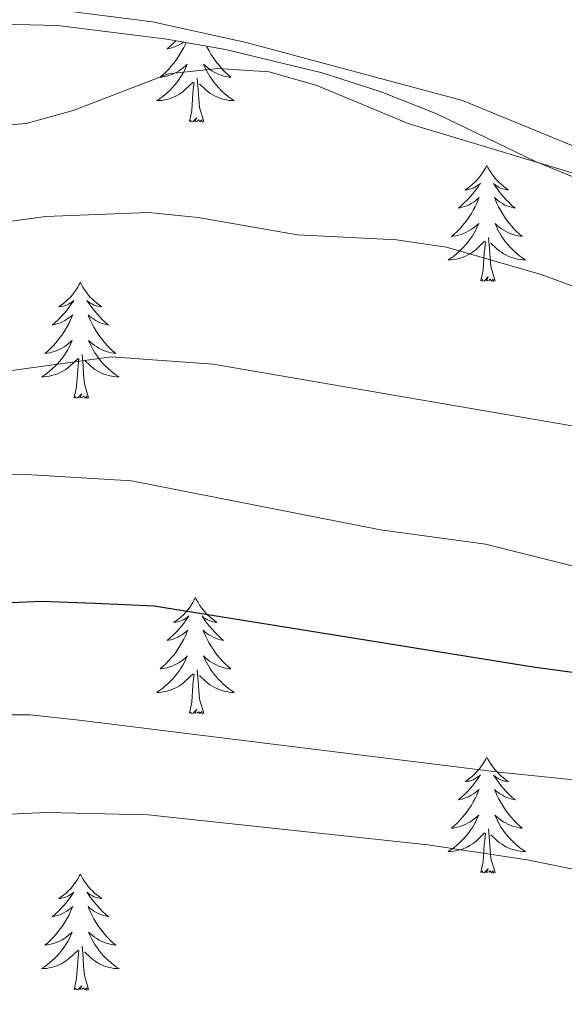
# Model space of a CAD drawing. Units: metres. Extents: x 610202 to 614704, y 4715033 to 4718075.
# Drawn here: x 611617 to 611673, y 4716694 to 4716795 of the extents above; entities that cross this region are included whole.
import ezdxf

# ---------------------------------------------------------------- set-up
doc = ezdxf.new("R2010")
doc.units = ezdxf.units.M
doc.header["$MEASUREMENT"] = 0
for name, color, linetype, lineweight in [('Level 35', 92, 'Continuous', 0), ('Level 36', 19, 'Continuous', 40), ('Level 4', 36, 'Continuous', 30), ('Level 5', 36, 'Continuous', 0)]:
    doc.layers.add(name, color=color, linetype=linetype, lineweight=lineweight)

msp = doc.modelspace()

# ---------------------------------------------------------------- linework, layer by layer
at = {"layer": 'Level 35', "color": 92, "linetype": 'Continuous', "lineweight": 0, "ltscale": 0.5}
msp.add_polyline3d([(611602.02, 4716794.82, 506.82), (611620.6, 4716794.37, 506.98), (611631.82, 4716792.94, 507.56), (611637.84, 4716791.91, 507.57), (611647.76, 4716789.49, 507.71), (611653.82, 4716787.55, 508.14), (611659.61, 4716785.26, 508.7), (611669.73, 4716780.35, 508.89), (611674.35, 4716778.47, 509.22), (611679.66, 4716776.82, 509.78), (611684.68, 4716775.59, 510.88), (611689.84, 4716774.79, 512.01), (611696.05, 4716774.03, 512.84), (611711.7, 4716770.74, 514.1)], dxfattribs=at)
at = {"layer": 'Level 36', "color": 92, "linetype": 'Continuous', "lineweight": 0}
for points in [[(611633.79, 4716792.6), (611633.72, 4716792.44), (611633.55, 4716792.09), (611633.37, 4716791.74), (611633.17, 4716791.4), (611632.96, 4716791.07), (611632.73, 4716790.75), (611632.49, 4716790.44), (611632.24, 4716790.14), (611631.98, 4716789.84), (611631.7, 4716789.56), (611631.41, 4716789.29), (611631.12, 4716789.04), (611631.31, 4716789.06), (611631.58, 4716789.11), (611631.84, 4716789.17), (611632.1, 4716789.25), (611632.36, 4716789.34), (611632.6, 4716789.45), (611632.84, 4716789.57), (611633.08, 4716789.71), (611633.3, 4716789.86), (611633.52, 4716790.03), (611633.73, 4716790.2), (611633.92, 4716790.39), (611633.78, 4716790.06), (611633.62, 4716789.74), (611633.46, 4716789.43), (611633.27, 4716789.12), (611633.08, 4716788.83), (611632.87, 4716788.54), (611632.64, 4716788.26), (611632.41, 4716787.99), (611632.16, 4716787.73), (611631.9, 4716787.49), (611631.64, 4716787.26), (611631.36, 4716787.03), (611631.07, 4716786.82), (611630.78, 4716786.63), (611631.04, 4716786.64), (611631.3, 4716786.67), (611631.57, 4716786.71), (611631.83, 4716786.76), (611632.08, 4716786.84), (611632.33, 4716786.92), (611632.58, 4716787.03), (611632.81, 4716787.14), (611633.04, 4716787.27), (611633.26, 4716787.42), (611633.48, 4716787.58), (611633.68, 4716787.75), (611634.53, 4716788.55)], [(611632.74, 4716792.78), (611632.48, 4716792.52), (611632.17, 4716792.23), (611631.86, 4716791.96), (611631.98, 4716791.98), (611632.23, 4716792.04), (611632.47, 4716792.12), (611632.71, 4716792.2), (611632.94, 4716792.31), (611633.16, 4716792.42), (611633.38, 4716792.56), (611633.51, 4716792.65)], [(611635.89, 4716792.24), (611635.96, 4716792.09), (611636.15, 4716791.74), (611636.35, 4716791.4), (611636.56, 4716791.07), (611636.78, 4716790.75), (611637.02, 4716790.44), (611637.28, 4716790.14), (611637.54, 4716789.84), (611637.81, 4716789.56), (611638.1, 4716789.29), (611638.4, 4716789.04), (611638.2, 4716789.06), (611637.94, 4716789.11), (611637.67, 4716789.17), (611637.41, 4716789.25), (611637.16, 4716789.34), (611636.91, 4716789.45), (611636.67, 4716789.57), (611636.44, 4716789.71), (611636.21, 4716789.86), (611635.99, 4716790.03), (611635.79, 4716790.2), (611635.59, 4716790.39), (611635.73, 4716790.06), (611635.89, 4716789.74), (611636.06, 4716789.43), (611636.24, 4716789.12), (611636.44, 4716788.83), (611636.65, 4716788.54), (611636.87, 4716788.26), (611637.11, 4716787.99), (611637.35, 4716787.73), (611637.61, 4716787.49), (611637.88, 4716787.26), (611638.16, 4716787.03), (611638.45, 4716786.82), (611638.74, 4716786.63), (611638.47, 4716786.64), (611638.21, 4716786.67), (611637.95, 4716786.71), (611637.69, 4716786.76), (611637.43, 4716786.84), (611637.18, 4716786.92), (611636.94, 4716787.03), (611636.7, 4716787.14), (611636.47, 4716787.27), (611636.25, 4716787.42), (611636.04, 4716787.58), (611635.83, 4716787.75), (611635.18, 4716788.37)], [(611634.14, 4716784.5), (611634.38, 4716785.62), (611634.5, 4716787.36), (611634.54, 4716787.79), (611634.61, 4716788.51)], [(611635.61, 4716784.5), (611635.18, 4716785.94), (611635.09, 4716786.84), (611635.04, 4716787.79), (611634.94, 4716788.95)], [(611635.61, 4716784.5), (611635.43, 4716784.43), (611635.42, 4716784.67), (611635.22, 4716784.45), (611635.1, 4716784.65), (611634.98, 4716784.54), (611634.71, 4716784.49), (611634.91, 4716784.88), (611634.52, 4716784.5), (611634.34, 4716784.45), (611634.3, 4716784.61), (611634.14, 4716784.5)], [(611664.68, 4716779.99), (611664.57, 4716779.77), (611664.41, 4716779.49), (611664.24, 4716779.23), (611664.06, 4716778.97), (611663.87, 4716778.72), (611663.66, 4716778.48), (611663.44, 4716778.26), (611663.21, 4716778.04), (611662.97, 4716777.84), (611662.72, 4716777.65), (611662.46, 4716777.47), (611662.66, 4716777.49), (611662.86, 4716777.53), (611663.06, 4716777.59), (611663.26, 4716777.66), (611663.45, 4716777.74), (611663.63, 4716777.84), (611663.8, 4716777.95), (611664.01, 4716778.14), (611663.97, 4716778.08), (611663.74, 4716777.73), (611663.49, 4716777.4), (611663.24, 4716777.07), (611662.97, 4716776.76), (611662.69, 4716776.45), (611662.4, 4716776.16), (611662.09, 4716775.87), (611661.78, 4716775.6), (611661.9, 4716775.62), (611662.15, 4716775.68), (611662.39, 4716775.76), (611662.63, 4716775.84), (611662.86, 4716775.95), (611663.08, 4716776.06), (611663.3, 4716776.2), (611663.51, 4716776.34), (611663.7, 4716776.5), (611663.89, 4716776.67), (611663.8, 4716776.45), (611663.65, 4716776.08), (611663.48, 4716775.73), (611663.29, 4716775.38), (611663.09, 4716775.04), (611662.88, 4716774.71), (611662.65, 4716774.39), (611662.41, 4716774.08), (611662.16, 4716773.78), (611661.9, 4716773.48), (611661.62, 4716773.2), (611661.33, 4716772.93), (611661.04, 4716772.68), (611661.23, 4716772.7), (611661.5, 4716772.75), (611661.76, 4716772.81), (611662.02, 4716772.89), (611662.28, 4716772.98), (611662.52, 4716773.09), (611662.77, 4716773.21), (611663, 4716773.35), (611663.22, 4716773.5), (611663.44, 4716773.67), (611663.65, 4716773.84), (611663.84, 4716774.03), (611663.7, 4716773.7)], [(611664.68, 4716779.99), (611664.79, 4716779.77), (611664.94, 4716779.49), (611665.11, 4716779.23), (611665.3, 4716778.97), (611665.49, 4716778.72), (611665.7, 4716778.48), (611665.92, 4716778.26), (611666.14, 4716778.04), (611666.38, 4716777.84), (611666.64, 4716777.65), (611666.9, 4716777.47), (611666.7, 4716777.49), (611666.49, 4716777.53), (611666.3, 4716777.59), (611666.1, 4716777.66), (611665.91, 4716777.74), (611665.73, 4716777.84), (611665.56, 4716777.95), (611665.35, 4716778.14), (611665.39, 4716778.08), (611665.62, 4716777.73), (611665.86, 4716777.4), (611666.12, 4716777.07), (611666.39, 4716776.76), (611666.67, 4716776.45), (611666.96, 4716776.16), (611667.26, 4716775.87), (611667.58, 4716775.6), (611667.45, 4716775.62), (611667.21, 4716775.68), (611666.96, 4716775.76), (611666.73, 4716775.84), (611666.5, 4716775.95), (611666.28, 4716776.06), (611666.06, 4716776.2), (611665.85, 4716776.34), (611665.66, 4716776.5), (611665.47, 4716776.67), (611665.56, 4716776.45), (611665.71, 4716776.08), (611665.88, 4716775.73), (611666.07, 4716775.38), (611666.27, 4716775.04), (611666.48, 4716774.71), (611666.71, 4716774.39), (611666.94, 4716774.08), (611667.2, 4716773.78), (611667.46, 4716773.48), (611667.74, 4716773.2), (611668.02, 4716772.93), (611668.32, 4716772.68), (611668.12, 4716772.7), (611667.86, 4716772.75), (611667.59, 4716772.81), (611667.33, 4716772.89), (611667.08, 4716772.98), (611666.83, 4716773.09), (611666.59, 4716773.21), (611666.36, 4716773.35), (611666.13, 4716773.5), (611665.92, 4716773.67), (611665.71, 4716773.84), (611665.52, 4716774.03), (611665.66, 4716773.7)], [(611663.7, 4716773.7), (611663.55, 4716773.38), (611663.38, 4716773.07), (611663.19, 4716772.76), (611663, 4716772.47), (611662.79, 4716772.18), (611662.56, 4716771.9), (611662.33, 4716771.63), (611662.08, 4716771.37), (611661.82, 4716771.13), (611661.56, 4716770.9), (611661.28, 4716770.67), (611660.99, 4716770.46), (611660.7, 4716770.27), (611660.96, 4716770.28), (611661.23, 4716770.31), (611661.49, 4716770.35), (611661.75, 4716770.4), (611662, 4716770.48), (611662.25, 4716770.56), (611662.5, 4716770.67), (611662.73, 4716770.78), (611662.96, 4716770.91), (611663.19, 4716771.06), (611663.4, 4716771.22), (611663.6, 4716771.39), (611664.45, 4716772.19)], [(611665.66, 4716773.7), (611665.81, 4716773.38), (611665.98, 4716773.07), (611666.16, 4716772.76), (611666.36, 4716772.47), (611666.57, 4716772.18), (611666.79, 4716771.9), (611667.03, 4716771.63), (611667.27, 4716771.37), (611667.53, 4716771.13), (611667.8, 4716770.9), (611668.08, 4716770.67), (611668.37, 4716770.46), (611668.66, 4716770.27), (611668.39, 4716770.28), (611668.13, 4716770.31), (611667.87, 4716770.35), (611667.61, 4716770.4), (611667.35, 4716770.48), (611667.1, 4716770.56), (611666.86, 4716770.67), (611666.62, 4716770.78), (611666.39, 4716770.91), (611666.17, 4716771.06), (611665.96, 4716771.22), (611665.75, 4716771.39), (611665.1, 4716772.01)], [(611665.53, 4716768.14), (611665.1, 4716769.58), (611665.01, 4716770.48), (611664.96, 4716771.43), (611664.86, 4716772.59)], [(611664.06, 4716768.14), (611664.3, 4716769.26), (611664.42, 4716771), (611664.46, 4716771.43), (611664.53, 4716772.15)], [(611665.53, 4716768.14), (611665.36, 4716768.07), (611665.34, 4716768.31), (611665.15, 4716768.09), (611665.02, 4716768.29), (611664.9, 4716768.18), (611664.63, 4716768.13), (611664.83, 4716768.52), (611664.44, 4716768.14), (611664.26, 4716768.09), (611664.22, 4716768.25), (611664.06, 4716768.14)], [(611622.94, 4716767.96), (611622.83, 4716767.74), (611622.67, 4716767.47), (611622.5, 4716767.2), (611622.32, 4716766.95), (611622.13, 4716766.7), (611621.92, 4716766.46), (611621.7, 4716766.23), (611621.47, 4716766.02), (611621.23, 4716765.82), (611620.98, 4716765.62), (611620.72, 4716765.45), (611620.92, 4716765.47), (611621.12, 4716765.51), (611621.32, 4716765.56), (611621.52, 4716765.63), (611621.71, 4716765.72), (611621.89, 4716765.82), (611622.06, 4716765.93), (611622.27, 4716766.12), (611622.23, 4716766.05), (611622, 4716765.71), (611621.75, 4716765.37), (611621.5, 4716765.05), (611621.23, 4716764.73), (611620.95, 4716764.42), (611620.66, 4716764.13), (611620.35, 4716763.85), (611620.04, 4716763.58), (611620.16, 4716763.6), (611620.41, 4716763.66), (611620.65, 4716763.73), (611620.89, 4716763.82), (611621.12, 4716763.92), (611621.34, 4716764.04), (611621.56, 4716764.17), (611621.77, 4716764.32), (611621.96, 4716764.47), (611622.15, 4716764.64), (611622.06, 4716764.42), (611621.91, 4716764.06), (611621.74, 4716763.71), (611621.55, 4716763.36), (611621.35, 4716763.02), (611621.14, 4716762.69), (611620.91, 4716762.37), (611620.67, 4716762.05), (611620.42, 4716761.75), (611620.16, 4716761.46), (611619.88, 4716761.18), (611619.6, 4716760.91), (611619.3, 4716760.65), (611619.49, 4716760.68), (611619.76, 4716760.72), (611620.02, 4716760.78), (611620.28, 4716760.86), (611620.54, 4716760.96), (611620.79, 4716761.07), (611621.03, 4716761.19), (611621.26, 4716761.33), (611621.49, 4716761.48), (611621.7, 4716761.64), (611621.91, 4716761.82), (611622.1, 4716762), (611621.96, 4716761.68)], [(611622.94, 4716767.96), (611623.05, 4716767.74), (611623.2, 4716767.47), (611623.37, 4716767.2), (611623.56, 4716766.95), (611623.75, 4716766.7), (611623.96, 4716766.46), (611624.18, 4716766.23), (611624.4, 4716766.02), (611624.64, 4716765.82), (611624.9, 4716765.62), (611625.16, 4716765.45), (611624.96, 4716765.47), (611624.75, 4716765.51), (611624.56, 4716765.56), (611624.36, 4716765.63), (611624.17, 4716765.72), (611623.99, 4716765.82), (611623.82, 4716765.93), (611623.61, 4716766.12), (611623.65, 4716766.05), (611623.88, 4716765.71), (611624.12, 4716765.37), (611624.38, 4716765.05), (611624.65, 4716764.73), (611624.93, 4716764.42), (611625.22, 4716764.13), (611625.52, 4716763.85), (611625.84, 4716763.58), (611625.71, 4716763.6), (611625.47, 4716763.66), (611625.22, 4716763.73), (611624.99, 4716763.82), (611624.76, 4716763.92), (611624.54, 4716764.04), (611624.32, 4716764.17), (611624.11, 4716764.32), (611623.92, 4716764.47), (611623.73, 4716764.64), (611623.82, 4716764.42), (611623.97, 4716764.06), (611624.14, 4716763.71), (611624.33, 4716763.36), (611624.53, 4716763.02), (611624.74, 4716762.69), (611624.97, 4716762.37), (611625.21, 4716762.05), (611625.46, 4716761.75), (611625.72, 4716761.46), (611626, 4716761.18), (611626.28, 4716760.91), (611626.58, 4716760.65), (611626.38, 4716760.68), (611626.12, 4716760.72), (611625.85, 4716760.78), (611625.6, 4716760.86), (611625.34, 4716760.96), (611625.09, 4716761.07), (611624.85, 4716761.19), (611624.62, 4716761.33), (611624.39, 4716761.48), (611624.18, 4716761.64), (611623.97, 4716761.82), (611623.78, 4716762), (611623.92, 4716761.68)], [(611621.96, 4716761.68), (611621.81, 4716761.36), (611621.64, 4716761.04), (611621.46, 4716760.74), (611621.26, 4716760.44), (611621.05, 4716760.15), (611620.82, 4716759.88), (611620.59, 4716759.61), (611620.34, 4716759.35), (611620.09, 4716759.1), (611619.82, 4716758.87), (611619.54, 4716758.65), (611619.25, 4716758.44), (611618.96, 4716758.25), (611619.22, 4716758.26), (611619.49, 4716758.28), (611619.75, 4716758.32), (611620.01, 4716758.38), (611620.26, 4716758.45), (611620.51, 4716758.54), (611620.76, 4716758.64), (611621, 4716758.76), (611621.22, 4716758.89), (611621.45, 4716759.03), (611621.66, 4716759.19), (611621.86, 4716759.36), (611622.71, 4716760.16)], [(611623.92, 4716761.68), (611624.07, 4716761.36), (611624.24, 4716761.04), (611624.42, 4716760.74), (611624.62, 4716760.44), (611624.83, 4716760.15), (611625.05, 4716759.88), (611625.29, 4716759.61), (611625.53, 4716759.35), (611625.79, 4716759.1), (611626.06, 4716758.87), (611626.34, 4716758.65), (611626.63, 4716758.44), (611626.92, 4716758.25), (611626.65, 4716758.26), (611626.39, 4716758.28), (611626.13, 4716758.32), (611625.87, 4716758.38), (611625.62, 4716758.45), (611625.36, 4716758.54), (611625.12, 4716758.64), (611624.88, 4716758.76), (611624.65, 4716758.89), (611624.43, 4716759.03), (611624.22, 4716759.19), (611624.02, 4716759.36), (611623.36, 4716759.98)], [(611623.79, 4716756.11), (611623.36, 4716757.55), (611623.27, 4716758.46), (611623.22, 4716759.4), (611623.12, 4716760.57)], [(611622.32, 4716756.11), (611622.56, 4716757.23), (611622.68, 4716758.97), (611622.73, 4716759.4), (611622.79, 4716760.13)], [(611623.79, 4716756.11), (611623.62, 4716756.04), (611623.6, 4716756.28), (611623.41, 4716756.06), (611623.29, 4716756.26), (611623.16, 4716756.16), (611622.9, 4716756.1), (611623.09, 4716756.5), (611622.71, 4716756.12), (611622.52, 4716756.06), (611622.48, 4716756.22), (611622.32, 4716756.11)], [(611634.76, 4716735.55), (611634.64, 4716735.33), (611634.49, 4716735.06), (611634.32, 4716734.79), (611634.14, 4716734.53), (611633.95, 4716734.28), (611633.74, 4716734.05), (611633.52, 4716733.82), (611633.29, 4716733.6), (611633.05, 4716733.4), (611632.8, 4716733.21), (611632.54, 4716733.03), (611632.74, 4716733.06), (611632.94, 4716733.09), (611633.14, 4716733.15), (611633.34, 4716733.22), (611633.52, 4716733.3), (611633.7, 4716733.4), (611633.88, 4716733.51), (611634.08, 4716733.7), (611634.04, 4716733.64), (611633.81, 4716733.3), (611633.57, 4716732.96), (611633.31, 4716732.63), (611633.05, 4716732.32), (611632.77, 4716732.01), (611632.47, 4716731.72), (611632.17, 4716731.44), (611631.86, 4716731.16), (611631.98, 4716731.19), (611632.23, 4716731.24), (611632.47, 4716731.32), (611632.71, 4716731.41), (611632.94, 4716731.51), (611633.16, 4716731.63), (611633.38, 4716731.76), (611633.58, 4716731.9), (611633.78, 4716732.06), (611633.97, 4716732.23), (611633.88, 4716732.01), (611633.72, 4716731.65), (611633.55, 4716731.29), (611633.37, 4716730.95), (611633.17, 4716730.61), (611632.96, 4716730.28), (611632.73, 4716729.95), (611632.49, 4716729.64), (611632.24, 4716729.34), (611631.97, 4716729.05), (611631.7, 4716728.76), (611631.41, 4716728.5), (611631.12, 4716728.24), (611631.31, 4716728.26), (611631.58, 4716728.31), (611631.84, 4716728.37), (611632.1, 4716728.45), (611632.36, 4716728.54), (611632.6, 4716728.65), (611632.84, 4716728.78), (611633.08, 4716728.91), (611633.3, 4716729.06), (611633.52, 4716729.23), (611633.72, 4716729.4), (611633.92, 4716729.59), (611633.78, 4716729.26)], [(611634.76, 4716735.55), (611634.87, 4716735.33), (611635.02, 4716735.06), (611635.19, 4716734.79), (611635.37, 4716734.53), (611635.57, 4716734.28), (611635.77, 4716734.05), (611635.99, 4716733.82), (611636.22, 4716733.6), (611636.46, 4716733.4), (611636.71, 4716733.21), (611636.97, 4716733.03), (611636.77, 4716733.06), (611636.57, 4716733.09), (611636.37, 4716733.15), (611636.18, 4716733.22), (611635.99, 4716733.3), (611635.81, 4716733.4), (611635.63, 4716733.51), (611635.43, 4716733.7), (611635.47, 4716733.64), (611635.7, 4716733.3), (611635.94, 4716732.96), (611636.2, 4716732.63), (611636.47, 4716732.32), (611636.75, 4716732.01), (611637.04, 4716731.72), (611637.34, 4716731.44), (611637.65, 4716731.16), (611637.53, 4716731.19), (611637.28, 4716731.24), (611637.04, 4716731.32), (611636.81, 4716731.41), (611636.58, 4716731.51), (611636.35, 4716731.63), (611636.14, 4716731.76), (611635.93, 4716731.9), (611635.73, 4716732.06), (611635.54, 4716732.23), (611635.63, 4716732.01), (611635.79, 4716731.65), (611635.96, 4716731.29), (611636.14, 4716730.95), (611636.34, 4716730.61), (611636.56, 4716730.28), (611636.78, 4716729.95), (611637.02, 4716729.64), (611637.27, 4716729.34), (611637.54, 4716729.05), (611637.81, 4716728.76), (611638.1, 4716728.5), (611638.4, 4716728.24), (611638.2, 4716728.26), (611637.93, 4716728.31), (611637.67, 4716728.37), (611637.41, 4716728.45), (611637.16, 4716728.54), (611636.91, 4716728.65), (611636.67, 4716728.78), (611636.43, 4716728.91), (611636.21, 4716729.06), (611635.99, 4716729.23), (611635.79, 4716729.4), (611635.59, 4716729.59), (611635.73, 4716729.26)], [(611633.78, 4716729.26), (611633.62, 4716728.94), (611633.46, 4716728.63), (611633.27, 4716728.32), (611633.08, 4716728.03), (611632.86, 4716727.74), (611632.64, 4716727.46), (611632.41, 4716727.19), (611632.16, 4716726.94), (611631.9, 4716726.69), (611631.63, 4716726.46), (611631.36, 4716726.24), (611631.07, 4716726.03), (611630.78, 4716725.84), (611631.04, 4716725.84), (611631.3, 4716725.87), (611631.57, 4716725.91), (611631.82, 4716725.97), (611632.08, 4716726.04), (611632.33, 4716726.13), (611632.57, 4716726.23), (611632.81, 4716726.34), (611633.04, 4716726.48), (611633.26, 4716726.62), (611633.48, 4716726.78), (611633.68, 4716726.95), (611634.53, 4716727.75)], [(611635.73, 4716729.26), (611635.89, 4716728.94), (611636.06, 4716728.63), (611636.24, 4716728.32), (611636.44, 4716728.03), (611636.65, 4716727.74), (611636.87, 4716727.46), (611637.1, 4716727.19), (611637.35, 4716726.94), (611637.61, 4716726.69), (611637.88, 4716726.46), (611638.16, 4716726.24), (611638.45, 4716726.03), (611638.74, 4716725.84), (611638.47, 4716725.84), (611638.21, 4716725.87), (611637.95, 4716725.91), (611637.69, 4716725.97), (611637.43, 4716726.04), (611637.18, 4716726.13), (611636.94, 4716726.23), (611636.7, 4716726.34), (611636.47, 4716726.48), (611636.25, 4716726.62), (611636.04, 4716726.78), (611635.83, 4716726.95), (611635.17, 4716727.57)], [(611635.61, 4716723.7), (611635.18, 4716725.14), (611635.09, 4716726.04), (611635.04, 4716726.99), (611634.94, 4716728.16)], [(611634.14, 4716723.7), (611634.38, 4716724.82), (611634.5, 4716726.56), (611634.54, 4716726.99), (611634.61, 4716727.72)], [(611635.61, 4716723.7), (611635.43, 4716723.63), (611635.41, 4716723.87), (611635.22, 4716723.65), (611635.1, 4716723.85), (611634.98, 4716723.74), (611634.71, 4716723.69), (611634.91, 4716724.08), (611634.52, 4716723.7), (611634.34, 4716723.65), (611634.29, 4716723.81), (611634.14, 4716723.7)], [(611664.68, 4716719.19), (611664.57, 4716718.97), (611664.41, 4716718.7), (611664.24, 4716718.43), (611664.06, 4716718.17), (611663.87, 4716717.92), (611663.66, 4716717.69), (611663.44, 4716717.46), (611663.21, 4716717.24), (611662.97, 4716717.04), (611662.72, 4716716.85), (611662.46, 4716716.67), (611662.66, 4716716.7), (611662.86, 4716716.73), (611663.06, 4716716.79), (611663.26, 4716716.86), (611663.45, 4716716.94), (611663.63, 4716717.04), (611663.8, 4716717.15), (611664.01, 4716717.34), (611663.96, 4716717.28), (611663.74, 4716716.94), (611663.49, 4716716.6), (611663.24, 4716716.27), (611662.97, 4716715.96), (611662.69, 4716715.65), (611662.4, 4716715.36), (611662.09, 4716715.08), (611661.78, 4716714.8), (611661.9, 4716714.83), (611662.15, 4716714.88), (611662.39, 4716714.96), (611662.63, 4716715.05), (611662.86, 4716715.15), (611663.08, 4716715.27), (611663.3, 4716715.4), (611663.5, 4716715.54), (611663.7, 4716715.7), (611663.89, 4716715.87), (611663.8, 4716715.65), (611663.64, 4716715.29), (611663.47, 4716714.93), (611663.29, 4716714.59), (611663.09, 4716714.25), (611662.88, 4716713.92), (611662.65, 4716713.59), (611662.41, 4716713.28), (611662.16, 4716712.98), (611661.9, 4716712.69), (611661.62, 4716712.4), (611661.33, 4716712.14), (611661.04, 4716711.88), (611661.23, 4716711.9), (611661.5, 4716711.95), (611661.76, 4716712.01), (611662.02, 4716712.09), (611662.28, 4716712.18), (611662.52, 4716712.29), (611662.77, 4716712.42), (611663, 4716712.55), (611663.22, 4716712.7), (611663.44, 4716712.87), (611663.65, 4716713.04), (611663.84, 4716713.23), (611663.7, 4716712.9)], [(611664.68, 4716719.19), (611664.79, 4716718.97), (611664.94, 4716718.7), (611665.11, 4716718.43), (611665.29, 4716718.17), (611665.49, 4716717.92), (611665.7, 4716717.69), (611665.91, 4716717.46), (611666.14, 4716717.24), (611666.38, 4716717.04), (611666.64, 4716716.85), (611666.9, 4716716.67), (611666.7, 4716716.7), (611666.49, 4716716.73), (611666.29, 4716716.79), (611666.1, 4716716.86), (611665.91, 4716716.94), (611665.73, 4716717.04), (611665.56, 4716717.15), (611665.35, 4716717.34), (611665.39, 4716717.28), (611665.62, 4716716.94), (611665.86, 4716716.6), (611666.12, 4716716.27), (611666.39, 4716715.96), (611666.67, 4716715.65), (611666.96, 4716715.36), (611667.26, 4716715.08), (611667.58, 4716714.8), (611667.45, 4716714.83), (611667.21, 4716714.88), (611666.96, 4716714.96), (611666.73, 4716715.05), (611666.5, 4716715.15), (611666.27, 4716715.27), (611666.06, 4716715.4), (611665.85, 4716715.54), (611665.65, 4716715.7), (611665.47, 4716715.87), (611665.56, 4716715.65), (611665.71, 4716715.29), (611665.88, 4716714.93), (611666.07, 4716714.59), (611666.27, 4716714.25), (611666.48, 4716713.92), (611666.71, 4716713.59), (611666.94, 4716713.28), (611667.2, 4716712.98), (611667.46, 4716712.69), (611667.74, 4716712.4), (611668.02, 4716712.14), (611668.32, 4716711.88), (611668.12, 4716711.9), (611667.86, 4716711.95), (611667.59, 4716712.01), (611667.33, 4716712.09), (611667.08, 4716712.18), (611666.83, 4716712.29), (611666.59, 4716712.42), (611666.36, 4716712.55), (611666.13, 4716712.7), (611665.92, 4716712.87), (611665.71, 4716713.04), (611665.51, 4716713.23), (611665.66, 4716712.9)], [(611663.7, 4716712.9), (611663.55, 4716712.58), (611663.38, 4716712.27), (611663.19, 4716711.96), (611663, 4716711.67), (611662.79, 4716711.38), (611662.56, 4716711.1), (611662.33, 4716710.83), (611662.08, 4716710.58), (611661.82, 4716710.33), (611661.56, 4716710.1), (611661.28, 4716709.88), (611660.99, 4716709.67), (611660.7, 4716709.48), (611660.96, 4716709.48), (611661.23, 4716709.51), (611661.49, 4716709.55), (611661.75, 4716709.61), (611662, 4716709.68), (611662.25, 4716709.77), (611662.5, 4716709.87), (611662.73, 4716709.98), (611662.96, 4716710.12), (611663.19, 4716710.26), (611663.4, 4716710.42), (611663.6, 4716710.59), (611664.45, 4716711.39)], [(611665.66, 4716712.9), (611665.81, 4716712.58), (611665.98, 4716712.27), (611666.16, 4716711.96), (611666.36, 4716711.67), (611666.57, 4716711.38), (611666.79, 4716711.1), (611667.03, 4716710.83), (611667.27, 4716710.58), (611667.53, 4716710.33), (611667.8, 4716710.1), (611668.08, 4716709.88), (611668.37, 4716709.67), (611668.66, 4716709.48), (611668.39, 4716709.48), (611668.13, 4716709.51), (611667.87, 4716709.55), (611667.61, 4716709.61), (611667.35, 4716709.68), (611667.1, 4716709.77), (611666.86, 4716709.87), (611666.62, 4716709.98), (611666.39, 4716710.12), (611666.17, 4716710.26), (611665.96, 4716710.42), (611665.75, 4716710.59), (611665.1, 4716711.21)], [(611665.53, 4716707.34), (611665.1, 4716708.78), (611665.01, 4716709.68), (611664.96, 4716710.63), (611664.86, 4716711.8)], [(611664.06, 4716707.34), (611664.3, 4716708.46), (611664.42, 4716710.2), (611664.46, 4716710.63), (611664.53, 4716711.36)], [(611665.53, 4716707.34), (611665.36, 4716707.27), (611665.34, 4716707.51), (611665.15, 4716707.29), (611665.02, 4716707.49), (611664.9, 4716707.38), (611664.63, 4716707.33), (611664.83, 4716707.72), (611664.44, 4716707.34), (611664.26, 4716707.29), (611664.22, 4716707.45), (611664.06, 4716707.34)], [(611622.94, 4716707.17), (611622.83, 4716706.95), (611622.67, 4716706.67), (611622.5, 4716706.41), (611622.32, 4716706.15), (611622.13, 4716705.9), (611621.92, 4716705.66), (611621.7, 4716705.44), (611621.47, 4716705.22), (611621.23, 4716705.02), (611620.98, 4716704.83), (611620.72, 4716704.65), (611620.92, 4716704.67), (611621.12, 4716704.71), (611621.32, 4716704.76), (611621.52, 4716704.83), (611621.71, 4716704.92), (611621.89, 4716705.02), (611622.06, 4716705.13), (611622.27, 4716705.32), (611622.23, 4716705.26), (611622, 4716704.91), (611621.75, 4716704.58), (611621.5, 4716704.25), (611621.23, 4716703.93), (611620.95, 4716703.63), (611620.66, 4716703.33), (611620.35, 4716703.05), (611620.04, 4716702.78), (611620.16, 4716702.8), (611620.41, 4716702.86), (611620.65, 4716702.93), (611620.89, 4716703.02), (611621.12, 4716703.12), (611621.34, 4716703.24), (611621.56, 4716703.37), (611621.77, 4716703.52), (611621.96, 4716703.68), (611622.15, 4716703.85), (611622.06, 4716703.62), (611621.91, 4716703.26), (611621.74, 4716702.91), (611621.55, 4716702.56), (611621.35, 4716702.22), (611621.14, 4716701.89), (611620.91, 4716701.57), (611620.67, 4716701.26), (611620.42, 4716700.95), (611620.16, 4716700.66), (611619.88, 4716700.38), (611619.6, 4716700.11), (611619.3, 4716699.85), (611619.49, 4716699.88), (611619.76, 4716699.92), (611620.02, 4716699.99), (611620.28, 4716700.07), (611620.54, 4716700.16), (611620.79, 4716700.27), (611621.03, 4716700.39), (611621.26, 4716700.53), (611621.49, 4716700.68), (611621.7, 4716700.84), (611621.91, 4716701.02), (611622.1, 4716701.21), (611621.96, 4716700.88)], [(611622.94, 4716707.17), (611623.05, 4716706.95), (611623.2, 4716706.67), (611623.37, 4716706.41), (611623.56, 4716706.15), (611623.75, 4716705.9), (611623.96, 4716705.66), (611624.18, 4716705.44), (611624.4, 4716705.22), (611624.64, 4716705.02), (611624.9, 4716704.83), (611625.16, 4716704.65), (611624.96, 4716704.67), (611624.75, 4716704.71), (611624.56, 4716704.76), (611624.36, 4716704.83), (611624.17, 4716704.92), (611623.99, 4716705.02), (611623.82, 4716705.13), (611623.61, 4716705.32), (611623.65, 4716705.26), (611623.88, 4716704.91), (611624.12, 4716704.58), (611624.38, 4716704.25), (611624.65, 4716703.93), (611624.93, 4716703.63), (611625.22, 4716703.33), (611625.52, 4716703.05), (611625.84, 4716702.78), (611625.71, 4716702.8), (611625.47, 4716702.86), (611625.22, 4716702.93), (611624.99, 4716703.02), (611624.76, 4716703.12), (611624.54, 4716703.24), (611624.32, 4716703.37), (611624.11, 4716703.52), (611623.92, 4716703.68), (611623.73, 4716703.85), (611623.82, 4716703.62), (611623.97, 4716703.26), (611624.14, 4716702.91), (611624.33, 4716702.56), (611624.53, 4716702.22), (611624.74, 4716701.89), (611624.97, 4716701.57), (611625.21, 4716701.26), (611625.46, 4716700.95), (611625.72, 4716700.66), (611626, 4716700.38), (611626.28, 4716700.11), (611626.58, 4716699.85), (611626.38, 4716699.88), (611626.12, 4716699.92), (611625.85, 4716699.99), (611625.6, 4716700.07), (611625.34, 4716700.16), (611625.09, 4716700.27), (611624.85, 4716700.39), (611624.62, 4716700.53), (611624.39, 4716700.68), (611624.18, 4716700.84), (611623.97, 4716701.02), (611623.78, 4716701.21), (611623.92, 4716700.88)], [(611621.96, 4716700.88), (611621.81, 4716700.56), (611621.64, 4716700.25), (611621.46, 4716699.94), (611621.26, 4716699.64), (611621.05, 4716699.36), (611620.82, 4716699.08), (611620.59, 4716698.81), (611620.34, 4716698.55), (611620.09, 4716698.31), (611619.82, 4716698.07), (611619.54, 4716697.85), (611619.25, 4716697.64), (611618.96, 4716697.45), (611619.22, 4716697.46), (611619.49, 4716697.48), (611619.75, 4716697.53), (611620.01, 4716697.58), (611620.26, 4716697.66), (611620.51, 4716697.74), (611620.76, 4716697.84), (611621, 4716697.96), (611621.22, 4716698.09), (611621.45, 4716698.24), (611621.66, 4716698.4), (611621.86, 4716698.56), (611622.71, 4716699.36)], [(611623.92, 4716700.88), (611624.07, 4716700.56), (611624.24, 4716700.25), (611624.42, 4716699.94), (611624.62, 4716699.64), (611624.83, 4716699.36), (611625.05, 4716699.08), (611625.29, 4716698.81), (611625.53, 4716698.55), (611625.79, 4716698.31), (611626.06, 4716698.07), (611626.34, 4716697.85), (611626.63, 4716697.64), (611626.92, 4716697.45), (611626.65, 4716697.46), (611626.39, 4716697.48), (611626.13, 4716697.53), (611625.87, 4716697.58), (611625.62, 4716697.66), (611625.36, 4716697.74), (611625.12, 4716697.84), (611624.88, 4716697.96), (611624.65, 4716698.09), (611624.43, 4716698.24), (611624.22, 4716698.4), (611624.02, 4716698.56), (611623.36, 4716699.18)], [(611623.79, 4716695.32), (611623.36, 4716696.76), (611623.27, 4716697.66), (611623.22, 4716698.61), (611623.12, 4716699.77)], [(611622.32, 4716695.32), (611622.56, 4716696.43), (611622.68, 4716698.18), (611622.73, 4716698.61), (611622.79, 4716699.33)], [(611623.79, 4716695.32), (611623.62, 4716695.25), (611623.6, 4716695.49), (611623.41, 4716695.26), (611623.29, 4716695.47), (611623.16, 4716695.36), (611622.9, 4716695.3), (611623.09, 4716695.7), (611622.71, 4716695.32), (611622.52, 4716695.26), (611622.48, 4716695.43), (611622.32, 4716695.32)]]:
    msp.add_lwpolyline(points, dxfattribs=at)
msp.add_polyline3d([(611748.58, 4716763.22, 505.92), (611707.94, 4716769.73, 504.79), (611700.65, 4716771.18, 504.79), (611696.06, 4716772.71, 504.6), (611662.19, 4716786.65, 503), (611639.95, 4716792.6, 502.43), (611630.34, 4716794.74, 502.15), (611620.89, 4716795.94, 501.58)], dxfattribs=at)
at = {"layer": 'Level 4', "color": 36, "linetype": 'Continuous', "lineweight": 30}
msp.add_polyline3d([(611749.36, 4716716.38, 525), (611734.42, 4716717.82, 525), (611701.46, 4716724.07, 525), (611669.42, 4716728.41, 525), (611630.53, 4716734.68, 525), (611624.44, 4716734.96, 525), (611618.96, 4716735.18, 525), (611613.48, 4716734.93, 525), (611602.3, 4716733.51, 525), (611597.06, 4716732.49, 525), (611592.24, 4716731.16, 525), (611581.68, 4716726.83, 525), (611561.84, 4716717.04, 525), (611557.07, 4716714.63, 525), (611552.87, 4716711.91, 525)], dxfattribs=at)
at = {"layer": 'Level 5', "color": 36, "linetype": 'Continuous', "lineweight": 0}
for points in [[(611601.19, 4716782.97, 505), (611617.38, 4716784.29, 505), (611622.21, 4716785.61, 505), (611632, 4716789.4, 505), (611637.07, 4716789.94, 505), (611642.31, 4716789.59, 505), (611647.23, 4716788.19, 505), (611656.61, 4716784.28, 505), (611676.83, 4716778.19, 505), (611696.08, 4716771.2, 505), (611706.2, 4716768.84, 505), (611716.82, 4716767.39, 505), (611721.82, 4716767.61, 505), (611726.87, 4716768.79, 505), (611736.35, 4716772.44, 505)], [(611741.6, 4716757.08, 510), (611726.12, 4716757.68, 510), (611704.91, 4716759.83, 510), (611699.55, 4716759.97, 510), (611689.63, 4716761.66, 510), (611670.27, 4716768.78, 510), (611660.54, 4716771.58, 510), (611655.41, 4716772.33, 510), (611645.24, 4716772.85, 510), (611635.05, 4716774.64, 510), (611629.92, 4716775.16, 510), (611619.35, 4716774.74, 510), (611609.21, 4716773.33, 510), (611589.59, 4716767.41, 510)], [(611514.47, 4716698.08, 515), (611524.41, 4716715.6, 515), (611531.06, 4716723.68, 515), (611534.64, 4716727.36, 515), (611542.17, 4716734.04, 515), (611546.4, 4716737.06, 515), (611560.61, 4716743.91, 515), (611570.28, 4716747.19, 515), (611579.74, 4716751.13, 515), (611595.18, 4716755.06, 515), (611610.68, 4716758.2, 515), (611626.1, 4716760.32, 515), (611636.56, 4716759.57, 515), (611687.58, 4716750.78, 515), (611697.96, 4716749.34, 515), (611754.76, 4716744.1, 515)], [(611742.48, 4716731.22, 520), (611721.68, 4716733.05, 520), (611706.1, 4716734.17, 520), (611700.54, 4716734.26, 520), (611684.91, 4716735.97, 520), (611664.53, 4716741.07, 520), (611653.76, 4716742.54, 520), (611628.18, 4716747.57, 520), (611617.37, 4716748.22, 520), (611612.01, 4716748.13, 520), (611606.84, 4716747.65, 520), (611596.74, 4716745.31, 520), (611592.08, 4716743.5, 520), (611587.04, 4716741.04, 520), (611577.35, 4716737.5, 520), (611567.54, 4716734.35, 520), (611562.92, 4716732.43, 520), (611544.78, 4716722.23, 520), (611540.54, 4716718.92, 520), (611537.25, 4716715.14, 520), (611532.43, 4716706.19, 520), (611527.99, 4716696.28, 520), (611524.43, 4716686.51, 520)], [(611550.53, 4716692.39, 530), (611553.99, 4716697.02, 530), (611557.99, 4716700.35, 530), (611567.08, 4716705.47, 530), (611582.09, 4716712.72, 530), (611601.64, 4716721.16, 530), (611607.04, 4716722.95, 530), (611612.79, 4716723.53, 530), (611617.79, 4716723.52, 530), (611622.81, 4716722.99, 530), (611665.95, 4716717.64, 530), (611682.24, 4716715.95, 530), (611698.04, 4716713.37, 530), (611719.82, 4716708.07, 530), (611750.16, 4716703.91, 530)], [(611738.11, 4716694.75, 535), (611705.93, 4716699.54, 535), (611700.22, 4716700.74, 535), (611684.65, 4716705.4, 535), (611668.82, 4716708.64, 535), (611658.63, 4716710.18, 535), (611629.9, 4716713.27, 535), (611619.5, 4716713.49, 535), (611607.99, 4716712.97, 535), (611603.13, 4716711.8, 535), (611593.04, 4716707.46, 535), (611588.13, 4716704.57, 535), (611574.82, 4716695.56, 535), (611567.79, 4716687.24, 535)]]:
    msp.add_polyline3d(points, dxfattribs=at)

doc.saveas('drawing.dxf')
